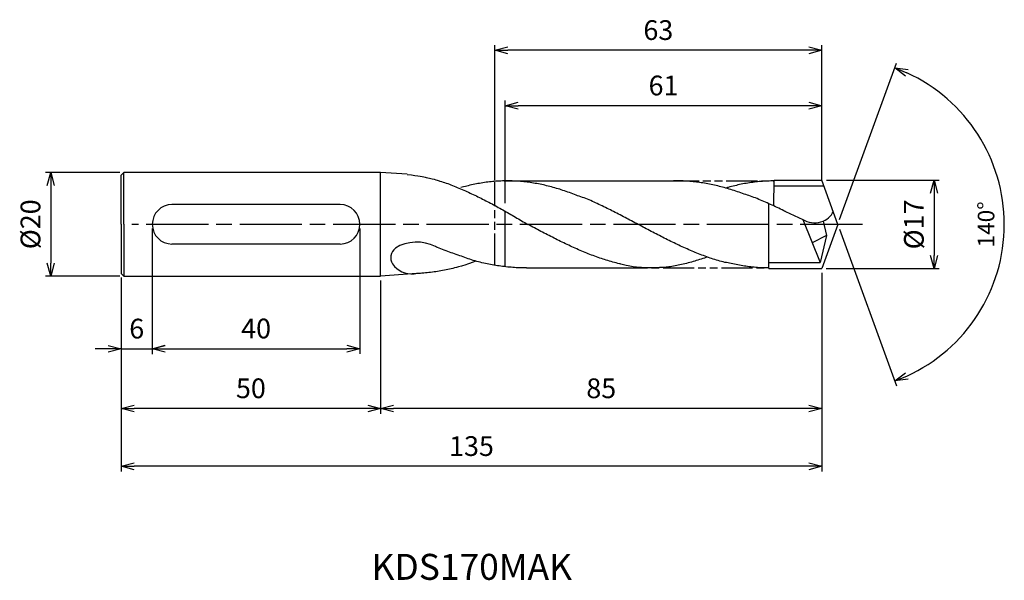
# Model space of a CAD drawing. Extents: x -589 to 32, y -69 to 39.
import ezdxf
from ezdxf.enums import TextEntityAlignment as Align

# ---------------------------------------------------------------- set-up
doc = ezdxf.new("R2010")
doc.units = 0
doc.linetypes.add('AM_ISO08W050', pattern=[18, 12, -1.5, 3, -1.5])
doc.linetypes.add('AM_ISO09W050', pattern=[22.5, 12, -1.5, 3, -1.5, 3, -1.5])
doc.layers.get('0').update_dxf_attribs({"linetype": 'CONTINUOUS'})
doc.layers.get('DEFPOINTS').update_dxf_attribs({"linetype": 'CONTINUOUS'})
for name, color, linetype in [('AM_0', 7, 'CONTINUOUS'), ('AM_11', 3, 'AM_ISO09W050'), ('AM_5', 3, 'CONTINUOUS'), ('AM_6', 2, 'CONTINUOUS'), ('AM_7', 4, 'AM_ISO08W050'), ('PV0001_1', 7, 'CONTINUOUS')]:
    doc.layers.add(name, color=color, linetype=linetype)
doc.styles.add('ASAMI', font='simplex.shx', dxfattribs={"bigfont": 'EXTFONT.SHX'})
doc.styles.get("Standard").update_dxf_attribs({"font": 'simplex.shx', "bigfont": 'EXTFONT.SHX'})
doc.dimstyles.new('AM_JIS$0', dxfattribs={"dimtxt": 3.8, "dimasz": 2.5, "dimexe": 1, "dimexo": 0.8, "dimgap": 1.5, "dimtad": 3, "dimzin": 9, "dimtxsty": 'STANDARD', "dimblk": 'OPEN30', "dimcen": 0, "dimclrd": 3, "dimclre": 3, "dimclrt": 2, "dimaunit": 1, "dimazin": 3, "dimtp": 0.1, "dimtm": 0.1, "dimtfac": 0.71, "dimtmove": 0, "dimatfit": 3})
doc.dimstyles.new('AM_JIS$2', dxfattribs={"dimtxt": 3.2, "dimasz": 2.5, "dimexe": 1, "dimexo": 1, "dimgap": 1.5, "dimtad": 3, "dimdec": 3, "dimtxsty": 'ASAMI', "dimblk": 'OPEN30', "dimcen": 0, "dimclrd": 256, "dimclre": 256, "dimclrt": 2, "dimazin": 3, "dimtp": 0.1, "dimtm": 0.1, "dimtfac": 0.71, "dimtdec": 3, "dimtmove": 0, "dimatfit": 3, "dimtzin": 0})

# ---------------------------------------------------------------- blocks, each defined once
blk = doc.blocks.new('_OPEN30')
at = {"color": 0}
for p, q in [((-1, 0.268), (0, 0)), ((0, 0), (-1, -0.268)), ((0, 0), (-1, 0))]:
    blk.add_line(p, q, dxfattribs=at)
blk = doc.blocks.new('*D8')
at = {"layer": 'AM_5'}
for p, q in [((0.34, 0.94), (11.31, 31.07)), ((0.34, -0.94), (11.31, -31.07))]:
    blk.add_line(p, q, dxfattribs=at)
blk.add_arc((0, 0), 32.07, 294.4678, 65.5322, dxfattribs=at)
at = {"layer": 'DEFPOINTS', "color": 0}
for p in [(-2.55, 7), (0, 0), (0, 0), (-2.55, -7), (29.45, -12.7)]:
    blk.add_point(p, dxfattribs=at)
at = {"layer": 'AM_5', "xscale": 2.5, "yscale": 2.5, "zscale": 2.5}
for p, rotation in [((10.97, 30.13), 157.7661162582443), ((10.97, -30.13), 202.2338837417563)]:
    blk.add_blockref('_OPEN30', p, dxfattribs=dict(at, rotation=rotation))
at = {"layer": 'AM_5', "color": 2, "insert": (28.97, 0), "char_height": 3.2, "attachment_point": 5, "rotation": 90, "style": 'ASAMI'}
blk.add_mtext('140°', dxfattribs=at)
blk = doc.blocks.new('*D9')
at = {"layer": 'AM_5', "color": 3}
for p, q in [((-138.36, 10.03), (-152.67, 10.03)), ((-151.67, 7.53), (-151.67, -7.47)), ((-138.36, -9.97), (-152.67, -9.97))]:
    blk.add_line(p, q, dxfattribs=at)
at = {"layer": 'DEFPOINTS', "color": 0}
for p in [(-137.56, 10.03), (-151.67, -9.97), (-137.56, -9.97)]:
    blk.add_point(p, dxfattribs=at)
at = {"layer": 'AM_5', "color": 3, "xscale": 2.5, "yscale": 2.5, "zscale": 2.5}
for p, rotation in [((-151.67, 10.03), 90.00000000000017), ((-151.67, -9.97), 270.0000000000001)]:
    blk.add_blockref('_OPEN30', p, dxfattribs=dict(at, rotation=rotation))
at = {"layer": 'AM_5', "color": 2, "insert": (-155.07, 0.03), "char_height": 3.8, "attachment_point": 5, "rotation": 90}
blk.add_mtext('%%C20', dxfattribs=at)
blk = doc.blocks.new('*D10')
at = {"layer": 'AM_5', "color": 3}
for p, q in [((-64.09, 4.09), (-64.09, 23.86)), ((-5.59, 22.86), (-61.59, 22.86)), ((-3.09, 8.39), (-3.09, 23.86))]:
    blk.add_line(p, q, dxfattribs=at)
at = {"layer": 'DEFPOINTS', "color": 0}
for p in [(-64.09, 22.86), (-3.09, 7.59), (-64.09, 3.29)]:
    blk.add_point(p, dxfattribs=at)
at = {"layer": 'AM_5', "color": 3, "xscale": 2.5, "yscale": 2.5, "zscale": 2.5, "rotation": 180.0000000000001}
blk.add_blockref('_OPEN30', (-64.09, 22.86), dxfattribs=at)
at = {"layer": 'AM_5', "color": 3, "xscale": 2.5, "yscale": 2.5, "zscale": 2.5}
blk.add_blockref('_OPEN30', (-3.09, 22.86), dxfattribs=at)
at = {"layer": 'AM_5', "color": 2, "insert": (-33.59, 26.26), "char_height": 3.8, "attachment_point": 5}
blk.add_mtext('61', dxfattribs=at)
blk = doc.blocks.new('*D11')
at = {"layer": 'AM_5', "color": 3}
for p, q in [((-66.09, 8.51), (-66.09, 34.53)), ((-3.09, 11.96), (-3.09, 34.53)), ((-5.59, 33.53), (-63.59, 33.53))]:
    blk.add_line(p, q, dxfattribs=at)
at = {"layer": 'DEFPOINTS', "color": 0}
for p in [(-66.09, 33.53), (-3.09, 11.16), (-66.09, 7.71)]:
    blk.add_point(p, dxfattribs=at)
at = {"layer": 'AM_5', "color": 3, "xscale": 2.5, "yscale": 2.5, "zscale": 2.5, "rotation": 180.0000000000001}
blk.add_blockref('_OPEN30', (-66.09, 33.53), dxfattribs=at)
at = {"layer": 'AM_5', "color": 3, "xscale": 2.5, "yscale": 2.5, "zscale": 2.5}
blk.add_blockref('_OPEN30', (-3.09, 33.53), dxfattribs=at)
at = {"layer": 'AM_5', "color": 2, "insert": (-34.59, 36.93), "char_height": 3.8, "attachment_point": 5}
blk.add_mtext('63', dxfattribs=at)
blk = doc.blocks.new('*D12')
at = {"layer": 'AM_5', "color": 3}
for p, q in [((-3.09, -9.3), (-3.09, -36.44)), ((-88.09, -10.78), (-88.09, -36.44)), ((-5.59, -35.44), (-85.59, -35.44))]:
    blk.add_line(p, q, dxfattribs=at)
at = {"layer": 'DEFPOINTS', "color": 0}
for p in [(-3.09, -8.5), (-88.09, -9.98), (-88.09, -35.44)]:
    blk.add_point(p, dxfattribs=at)
at = {"layer": 'AM_5', "color": 3, "xscale": 2.5, "yscale": 2.5, "zscale": 2.5, "rotation": 180.0000000000001}
blk.add_blockref('_OPEN30', (-88.09, -35.44), dxfattribs=at)
at = {"layer": 'AM_5', "color": 3, "xscale": 2.5, "yscale": 2.5, "zscale": 2.5}
blk.add_blockref('_OPEN30', (-3.09, -35.44), dxfattribs=at)
at = {"layer": 'AM_5', "color": 2, "insert": (-45.59, -32.04), "char_height": 3.8, "attachment_point": 5}
blk.add_mtext('85', dxfattribs=at)
blk = doc.blocks.new('*D13')
at = {"layer": 'AM_5', "color": 3}
for p, q in [((-138.09, -10.24), (-138.09, -36.44)), ((-88.09, -10.78), (-88.09, -36.44)), ((-90.59, -35.44), (-135.59, -35.44))]:
    blk.add_line(p, q, dxfattribs=at)
at = {"layer": 'DEFPOINTS', "color": 0}
for p in [(-138.09, -9.44), (-88.09, -9.98), (-138.09, -35.44)]:
    blk.add_point(p, dxfattribs=at)
at = {"layer": 'AM_5', "color": 3, "xscale": 2.5, "yscale": 2.5, "zscale": 2.5, "rotation": 180.0000000000001}
blk.add_blockref('_OPEN30', (-138.09, -35.44), dxfattribs=at)
at = {"layer": 'AM_5', "color": 3, "xscale": 2.5, "yscale": 2.5, "zscale": 2.5}
blk.add_blockref('_OPEN30', (-88.09, -35.44), dxfattribs=at)
at = {"layer": 'AM_5', "color": 2, "insert": (-113.09, -32.04), "char_height": 3.8, "attachment_point": 5}
blk.add_mtext('50', dxfattribs=at)
blk = doc.blocks.new('*D14')
at = {"layer": 'AM_5', "color": 3}
for p, q in [((-138.09, -10.24), (-138.09, -47.57)), ((-3.09, -10.1), (-3.09, -47.57)), ((-5.59, -46.57), (-135.59, -46.57))]:
    blk.add_line(p, q, dxfattribs=at)
at = {"layer": 'DEFPOINTS', "color": 0}
for p in [(-138.09, -9.44), (-3.09, -9.3), (-138.09, -46.57)]:
    blk.add_point(p, dxfattribs=at)
at = {"layer": 'AM_5', "color": 3, "xscale": 2.5, "yscale": 2.5, "zscale": 2.5, "rotation": 180.0000000000001}
blk.add_blockref('_OPEN30', (-138.09, -46.57), dxfattribs=at)
at = {"layer": 'AM_5', "color": 3, "xscale": 2.5, "yscale": 2.5, "zscale": 2.5}
blk.add_blockref('_OPEN30', (-3.09, -46.57), dxfattribs=at)
at = {"layer": 'AM_5', "color": 2, "insert": (-70.59, -43.17), "char_height": 3.8, "attachment_point": 5}
blk.add_mtext('135', dxfattribs=at)
blk = doc.blocks.new('*D15')
at = {"layer": 'AM_5', "color": 3}
for p, q in [((-132.09, -0.78), (-132.09, -24.95)), ((-138.09, -10.24), (-138.09, -24.95)), ((-140.59, -23.95), (-143.09, -23.95)), ((-138.09, -23.95), (-132.09, -23.95)), ((-129.59, -23.95), (-127.09, -23.95))]:
    blk.add_line(p, q, dxfattribs=at)
at = {"layer": 'DEFPOINTS', "color": 0}
for p in [(-132.09, 0.02), (-138.09, -9.44), (-132.09, -23.95)]:
    blk.add_point(p, dxfattribs=at)
at = {"layer": 'AM_5', "color": 3, "xscale": 2.5, "yscale": 2.5, "zscale": 2.5}
blk.add_blockref('_OPEN30', (-138.09, -23.95), dxfattribs=at)
at = {"layer": 'AM_5', "color": 3, "xscale": 2.5, "yscale": 2.5, "zscale": 2.5, "rotation": 180.0000000000001}
blk.add_blockref('_OPEN30', (-132.09, -23.95), dxfattribs=at)
at = {"layer": 'AM_5', "color": 2, "insert": (-135.09, -20.55), "char_height": 3.8, "attachment_point": 5}
blk.add_mtext('6', dxfattribs=at)
blk = doc.blocks.new('*D16')
at = {"layer": 'AM_5', "color": 3}
for p, q in [((-132.09, -0.78), (-132.09, -24.93)), ((-92.09, -0.78), (-92.09, -24.93)), ((-129.59, -23.93), (-94.59, -23.93))]:
    blk.add_line(p, q, dxfattribs=at)
at = {"layer": 'DEFPOINTS', "color": 0}
for p in [(-132.09, 0.02), (-92.09, 0.02), (-92.09, -23.93)]:
    blk.add_point(p, dxfattribs=at)
at = {"layer": 'AM_5', "color": 3, "xscale": 2.5, "yscale": 2.5, "zscale": 2.5, "rotation": 180.0000000000001}
blk.add_blockref('_OPEN30', (-132.09, -23.93), dxfattribs=at)
at = {"layer": 'AM_5', "color": 3, "xscale": 2.5, "yscale": 2.5, "zscale": 2.5}
blk.add_blockref('_OPEN30', (-92.09, -23.93), dxfattribs=at)
at = {"layer": 'AM_5', "color": 2, "insert": (-112.09, -20.53), "char_height": 3.8, "attachment_point": 5}
blk.add_mtext('40', dxfattribs=at)
blk = doc.blocks.new('*D17')
at = {"layer": 'AM_5', "color": 3}
for p, q in [((-2.18, 8.5), (19.54, 8.5)), ((18.54, 6), (18.54, -6)), ((-2.24, -8.5), (19.54, -8.5))]:
    blk.add_line(p, q, dxfattribs=at)
at = {"layer": 'DEFPOINTS', "color": 0}
for p in [(-2.98, 8.5), (-3.04, -8.5), (18.54, -8.5)]:
    blk.add_point(p, dxfattribs=at)
at = {"layer": 'AM_5', "color": 3, "xscale": 2.5, "yscale": 2.5, "zscale": 2.5}
for p, rotation in [((18.54, 8.5), 90.00000000000017), ((18.54, -8.5), 270.0000000000001)]:
    blk.add_blockref('_OPEN30', p, dxfattribs=dict(at, rotation=rotation))
at = {"layer": 'AM_5', "color": 2, "insert": (15.14, 0), "char_height": 3.8, "attachment_point": 5, "rotation": 90}
blk.add_mtext('%%C17', dxfattribs=at)

msp = doc.modelspace()

# ---------------------------------------------------------------- linework, layer by layer
at = {"layer": 'AM_0'}
for p, q in [((-12.3642, 3.5622), (-12.3026, 8.5)), ((-95.8934, 3.8246), (-128.2941, 3.8246)), ((-13.2937, -8.4816), (-13.2937, 3.9884)), ((-2.8167, 0.6366), (-2.1661, -2.1035)), ((-95.8934, -3.7747), (-128.2941, -3.7747)), ((-2.1661, -2.1035), (-4.9563, -3.5415))]:
    msp.add_line(p, q, dxfattribs=at)
for centre, start, end in [((-128.2941, 0.025), 90, 270), ((-95.8934, 0.025), 270, 90)]:
    msp.add_arc(centre, 3.7997, start, end, dxfattribs=at)
for centre, major_axis, ratio, start_param, end_param in [((-4.5726, 3.4399), (-3.76, 0.3008), 0.82580685, 1.01630714, 2.95782923), ((-81.2006, -8.5417), (6.4726, 0.1338), 0.79364864, 0.9542666, 2.22875671), ((-83.2481, -6.3769), (2.8888, 0.2753), 0.88228515, 2.24567155, 3.53572932), ((-82.0575, -4.9549), (4.6313, 0), 0.9842317, 3.76333748, 4.80336447)]:
    msp.add_ellipse(centre, major_axis=major_axis, ratio=ratio, start_param=start_param, end_param=end_param, dxfattribs=at)
at = {"layer": 'AM_11', "ltscale": 0.5}
for p, q in [((-66.0937, -7.7603), (-66.0937, 8.1731)), ((-32.7391, 8.3803), (-12.3133, 8.3803)), ((-44.9381, -8.3803), (-13.2937, -8.3803))]:
    msp.add_line(p, q, dxfattribs=at)
at = {"layer": 'AM_7'}
msp.add_line((4.7454, 0), (-136.0543, 0), dxfattribs=at)
at = {"layer": 'PV0001_1', "linetype": 'CONTINUOUS', "ltscale": 0.5}
for p, q in [((-138.0937, 9.4946), (-137.5633, 10.0249)), ((-138.0937, 0.025), (-138.0937, 9.4947)), ((-137.5634, 0.025), (-137.5634, 10.025)), ((-83.0042, 9.6552), (-88.0937, 10.025)), ((-64.3208, 8.3803), (-31.6793, 8.3803)), ((-12.3019, 8.5), (-3.0937, 8.5)), ((0, 0), (-3.0937, 8.5)), ((-2.6178, 7.3667), (-12.316, 7.3667)), ((-10.073, 2.4718), (-6.7634, 0.9585)), ((-138.0937, 0.025), (-138.0937, -9.4447)), ((-137.5634, 0.025), (-137.5634, -9.9751)), ((-6.7634, 0.9585), (-3.4305, -7.3409)), ((0, 0), (-3.0937, -8.5)), ((-2.1661, -2.1035), (-3.4305, -7.3409)), ((-13.2937, -7.3409), (-3.4305, -7.3409)), ((-138.0937, -9.4447), (-137.5633, -9.975)), ((-80.2739, -9.4078), (-88.0937, -9.9759)), ((-59.9824, -8.3803), (-36.8502, -8.3803)), ((-13.2937, -8.5), (-3.0937, -8.5))]:
    msp.add_line(p, q, dxfattribs=at)
at = {"layer": 'PV0001_1', "linetype": 'CONTINUOUS'}
for p, q in [((-88.0937, 10.025), (-137.5634, 10.025)), ((-88.0937, -9.975), (-88.0937, 10.0199)), ((-64.0937, -8.1436), (-64.0937, 2.5861)), ((-137.5634, -9.975), (-88.0937, -9.975))]:
    msp.add_line(p, q, dxfattribs=at)
for points, knots in [([(-83.0055, 9.6366), (-80.5713, 9.3259), (-77.6203, 8.6897), (-76.6744, 8.3441), (-75.4539, 7.9818), (-74.2353, 7.5307), (-73.0184, 6.9897), (-71.7627, 6.4572), (-70.5522, 5.913), (-69.3439, 5.3377), (-68.1376, 4.7342), (-66.933, 4.1056), (-65.73, 3.4553), (-64.5283, 2.7866), (-63.3277, 2.103), (-62.1278, 1.4083), (-60.9285, 0.706), (-60.1292, 0.2354), (-59.7294, 0)], [16.03460024, 16.03460024, 16.03460024, 16.03460024, 16.35212705, 17.38177054, 18.41822486, 19.46214174, 20.51396345, 21.57393551, 22.64208202, 23.71825749, 24.80209209, 25.89306334, 26.99048218, 28.09348763, 29.20111864, 30.3123239, 31.42594613, 32.54079123, 32.54079123, 32.54079123, 32.54079123]), ([(-13.2937, -8.3803), (-14.4574, -8.3576), (-14.9262, -8.3411), (-15.8156, -8.2835), (-17.0758, -8.1538), (-18.3359, -7.972), (-19.596, -7.7406), (-20.8559, -7.4606), (-22.1157, -7.2536), (-23.3754, -6.8822), (-24.6349, -6.4684), (-25.8943, -6.0148), (-27.1536, -5.5241), (-28.4128, -4.9994), (-29.6719, -4.4439), (-30.9309, -3.8611), (-32.1899, -3.2546), (-33.4488, -2.628), (-34.7076, -1.9853), (-35.9664, -1.3303), (-37.2251, -0.6672), (-38.4839, 0), (-39.7426, 0.6672), (-41.0014, 1.3303), (-42.2602, 1.9853), (-43.519, 2.628), (-44.7779, 3.2546), (-46.0368, 3.8611), (-47.2958, 4.4439), (-48.5549, 4.9994), (-49.8141, 5.4092), (-51.0734, 5.8999), (-52.3328, 6.3536), (-53.5924, 6.7674), (-54.8521, 7.1388), (-56.1119, 7.4655), (-57.3718, 7.7455), (-58.6318, 7.977), (-59.8919, 8.1585), (-61.1521, 8.289), (-62.4124, 8.3677), (-63.6727, 8.3939), (-64.9329, 8.3677), (-66.1932, 8.289), (-67.4534, 8.1585), (-68.7135, 7.977), (-69.9735, 7.7455), (-71.1313, 7.4882), (-71.8674, 7.3007), (-72.6355, 7.098)], [0.89375969, 0.89375969, 0.89375969, 0.89375969, 1.01074368, 2.02283358, 3.03757896, 4.05621275, 5.079857, 6.10950024, 7.14596132, 8.18989524, 9.2417178, 10.30168407, 11.36983448, 12.4460049, 13.52984295, 14.62081576, 15.7182257, 16.82123174, 17.9288686, 19.04006889, 20.15368797, 21.26852814, 22.38336993, 23.4969874, 24.60818769, 25.71582455, 26.81883758, 27.91624752, 29.00722034, 30.09105839, 31.16722881, 32.23537921, 33.29534549, 34.34716804, 35.39108719, 36.42754827, 37.45720575, 38.48085062, 39.49948441, 40.51422944, 41.52631975, 42.53706337, 43.54780698, 44.55989729, 45.57464233, 46.59327611, 47.61692098, 48.64656349, 49.43253673, 49.43253673, 49.43253673, 49.43253673]), ([(-10.073, 2.4718), (-10.0895, 2.4798), (-10.5301, 2.6938), (-11.3944, 3.1095), (-12.6678, 3.7059), (-13.9408, 4.2823), (-15.2134, 4.835), (-16.4853, 5.3603), (-17.7538, 5.7352), (-19.0244, 6.1957), (-20.2943, 6.6193), (-21.5634, 7.003), (-22.8315, 7.3443), (-24.0987, 7.6409), (-25.365, 7.8908), (-26.6302, 8.0922), (-27.8942, 8.2437), (-29.1572, 8.3442), (-30.419, 8.3928), (-31.2595, 8.3903), (-31.6793, 8.3803)], [24.56499986, 24.56499986, 24.56499986, 24.56499986, 24.60818769, 25.71582455, 26.81883758, 27.91624752, 29.00722034, 30.09105839, 31.16722881, 32.23537921, 33.29534549, 34.34716804, 35.39108719, 36.42754827, 37.45720575, 38.48085062, 39.49948441, 40.51422944, 41.52631975, 42.53706337, 42.53706337, 42.53706337, 42.53706337]), ([(-41.8451, -7.6331), (-41.9295, -7.6134), (-42.4353, -7.4935), (-43.362, -7.2532), (-44.6217, -6.8818), (-45.8813, -6.468), (-47.1407, -6.0143), (-48.4, -5.5236), (-49.6592, -4.999), (-50.9183, -4.4435), (-52.1773, -3.8607), (-53.4362, -3.2541), (-54.6951, -2.6276), (-55.9539, -1.9849), (-57.2127, -1.3299), (-58.4715, -0.6668), (-59.3105, -0.2221), (-59.7302, 0.0004)], [17.17441611, 17.17441611, 17.17441611, 17.17441611, 17.38177637, 18.41823745, 19.4621566, 20.51397915, 21.57394543, 22.64209583, 23.71826625, 24.8021043, 25.89307712, 26.99048706, 28.09349309, 29.20112996, 30.31233025, 31.42594772, 32.5407895, 32.5407895, 32.5407895, 32.5407895]), ([(-69.7651, -7.063), (-70.8298, -7.4896), (-72.8307, -8.1163), (-73.8371, -8.3771), (-75.158, -8.6774), (-76.4789, -8.935), (-77.8, -9.1478), (-79.1205, -9.3241), (-80.4, -9.431), (-81.2389, -9.4784), (-81.6367, -9.4943)], [2.77564529, 2.77564529, 2.77564529, 2.77564529, 3.08237184, 4.12629099, 5.16275207, 6.19239531, 7.21603956, 8.23468849, 9.24943387, 10.16356978, 10.16356978, 10.16356978, 10.16356978]), ([(-25.1641, -6.2733), (-25.3424, -6.3379), (-25.938, -6.5496), (-26.9548, -6.8818), (-28.2143, -7.2538), (-29.4742, -7.5803), (-30.7341, -7.8603), (-31.9941, -8.0918), (-33.0828, -8.258), (-34.3356, -8.3279), (-35.5899, -8.3527), (-36.4303, -8.3702), (-36.8502, -8.3702)], [1.58001996, 1.58001996, 1.58001996, 1.58001996, 2.03054929, 3.08237184, 4.12629099, 5.16275207, 6.19239531, 7.21603956, 8.23468849, 9.24943387, 10.26152376, 11.27226745, 11.27226745, 11.27226745, 11.27226745]), ([(-36.8502, -8.3702), (-37.2685, -8.3286), (-38.1431, -8.3187), (-39.4095, -8.1675), (-40.7243, -7.9119), (-41.4911, -7.7253), (-41.8445, -7.6332)], [11.27226913, 11.27226913, 11.27226913, 11.27226913, 12.28301562, 13.29510212, 14.30984806, 15.18258238, 15.18258238, 15.18258238, 15.18258238])]:
    msp.add_open_spline(points, degree=3, knots=knots, dxfattribs=at)
at = {"layer": 'PV0001_1', "linetype": 'CONTINUOUS', "ltscale": 0.5}
for points, knots in [([(-12.3133, 8.3803), (-12.7332, 8.3802), (-13.5736, 8.3628), (-14.8338, 8.2841), (-16.094, 8.1536), (-17.3541, 7.9721), (-18.6141, 7.7406), (-19.8741, 7.4606), (-20.7841, 7.2246), (-21.275, 7.0872), (-21.5793, 7.0005)], [0, 0, 0, 0, 1.01074361, 2.02283392, 3.03757896, 4.05621275, 5.07985761, 6.10950012, 7.1459612, 7.32648204, 7.32648204, 7.32648204, 7.32648204]), ([(-59.9824, -8.3803), (-60.4227, -8.3756), (-61.3037, -8.3661), (-62.625, -8.2902), (-63.9463, -8.1694), (-65.2675, -8.0001), (-66.5885, -7.7846), (-67.9095, -7.5239), (-69.2303, -7.2196), (-70.605, -6.8265), (-71.8716, -6.3666), (-73.192, -5.8987), (-74.5123, -5.4418), (-75.8325, -4.9532), (-76.8423, -4.5575), (-77.4127, -4.3269), (-77.5447, -4.2731)], [0, 0, 0, 0, 1.01074368, 2.02283358, 3.03757896, 4.05621275, 5.079857, 6.10950024, 7.14596132, 8.18988047, 9.24170302, 10.3016693, 11.36982692, 12.44598302, 13.52983529, 13.8566196, 13.8566196, 13.8566196, 13.8566196])]:
    msp.add_open_spline(points, degree=3, knots=knots, dxfattribs=at)

# ---------------------------------------------------------------- texts
at = {"layer": 'AM_6'}
msp.add_text('KDS170MAK', height=5, dxfattribs=at).set_placement((-70.5391, -66.5738), align=Align.MIDDLE)

# ---------------------------------------------------------------- dimensions: what is measured, and where the dimension line sits
at = {"layer": 'AM_5'}
for base, p1, p2, angle, picture, middle in [((-66.0937, 33.5277), (-3.0937, 11.1631), (-66.0937, 7.7051), 180, '*D11', (-34.5937, 36.9277)), ((-64.0937, 22.8623), (-3.0937, 7.5909), (-64.0937, 3.2903), 180, '*D10', (-33.5937, 26.2623)), ((-92.0937, -23.9286), (-132.0937, 0.025), (-92.0937, 0.025), 0, '*D16', (-112.0937, -20.5286)), ((-138.0937, -46.5738), (-3.0937, -9.3), (-138.0937, -9.4447), 0, '*D14', (-70.5937, -43.1738)), ((-138.0937, -35.4409), (-88.0937, -9.9759), (-138.0937, -9.4447), 0, '*D13', (-113.0937, -32.0409)), ((-88.0937, -35.4409), (-3.0937, -8.5), (-88.0937, -9.975), 0, '*D12', (-45.5937, -32.0409))]:
    dim = msp.add_linear_dim(base=base, p1=p1, p2=p2, angle=angle, dimstyle='AM_JIS$0', override={"dimdec": 3}, dxfattribs=at)
    dim.commit()
    dim.dimension.update_dxf_attribs({"geometry": picture, "text_midpoint": middle})
dim = msp.add_angular_dim_2l(base=(29.446, -12.7018), line1=((0, 0), (-2.5478, 7)), line2=((0, 0), (-2.5478, -7)), dimstyle='AM_JIS$2', override={"dimadec": 3}, dxfattribs=at)
dim.commit()
dim.dimension.update_dxf_attribs({"geometry": '*D8', "text_midpoint": (28.9688, 0)})
dim = msp.add_linear_dim(base=(-151.6694, -9.9749), p1=(-137.5634, 10.025), p2=(-137.5634, -9.9749), angle=270, text='%%C<>', dimstyle='AM_JIS$0', override={"dimdec": 3}, dxfattribs=at)
dim.commit()
dim.dimension.update_dxf_attribs({"geometry": '*D9', "text_midpoint": (-155.0694, 0.025)})
dim = msp.add_linear_dim(base=(18.5431, -8.5), p1=(-2.9832, 8.5), p2=(-3.0392, -8.5), angle=90, text='%%C<>', dimstyle='AM_JIS$0', override={"dimdec": 3}, dxfattribs=at)
dim.commit()
dim.dimension.update_dxf_attribs({"geometry": '*D17', "text_midpoint": (18.5431, 0), "dimtype": 160})
dim = msp.add_linear_dim(base=(-132.0937, -23.9536), p1=(-138.0937, -9.4447), p2=(-132.0937, 0.025), angle=0, dimstyle='AM_JIS$0', override={"dimdec": 3}, dxfattribs=at)
dim.commit()
dim.dimension.update_dxf_attribs({"geometry": '*D15', "text_midpoint": (-135.0937, -23.9536), "dimtype": 160})

doc.saveas('drawing.dxf')
